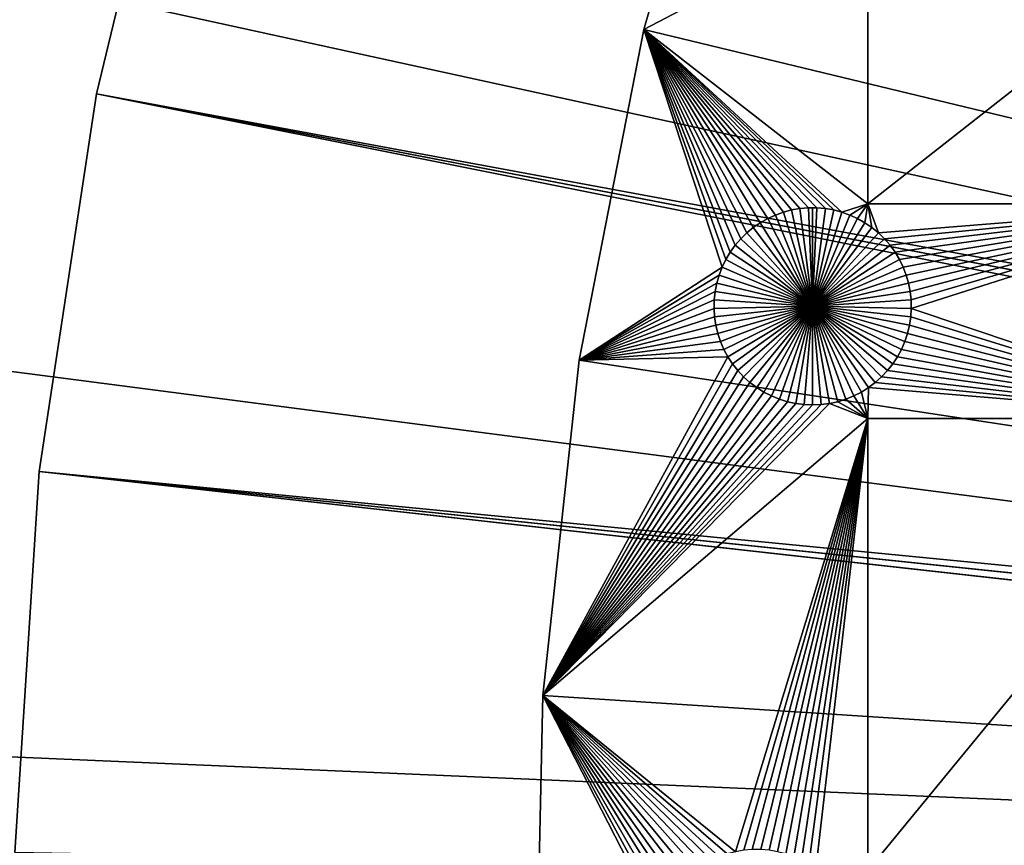
# Model space of a CAD drawing. Extents: x -200 to 200, y -200 to 200.
# Drawn here: x -150 to -117, y 3 to 31 of the extents above; entities that cross this region are included whole.
import ezdxf

# ---------------------------------------------------------------- set-up
doc = ezdxf.new("R2010")
doc.units = 0
doc.header["$MEASUREMENT"] = 0
for name, color, linetype in [('L1', 7, 'Continuous'), ('L2', 7, 'Continuous'), ('L4', 7, 'Continuous')]:
    doc.layers.add(name, color=color, linetype=linetype)

msp = doc.modelspace()

# ---------------------------------------------------------------- linework, layer by layer
at = {"layer": 'L1', "color": 7}
for points in [[(-116.6016, 62.93102, 4.3), (-121.5798, 52.67442, 4.3), (0, 0, 4.3)], [(0, 0, 4.3), (-121.5798, 52.67442, 4.3), (-125.6579, 42.02785, 4.3)], [(-128.8057, 31.07011, 2), (-128.8057, 31.07011, 4.3), (-125.6579, 42.02785, 4.3)], [(-128.8057, 31.07011, 2), (-125.6579, 42.02785, 4.3), (-125.6579, 42.02785, 2)], [(-128.8057, 31.07011, 2), (-125.6579, 42.02785, 2), (-121.2308, 35.03298, 2)], [(0, 0, 4.3), (-125.6579, 42.02785, 4.3), (-128.8057, 31.07011, 4.3)], [(-121.2308, 35.03298, 2), (-121.2308, 25.16888, 2), (-128.8057, 31.07011, 2)], [(-108.68, 35.03298, 2), (-108.68, 25.16888, 2), (-121.2308, 25.16888, 2)], [(-121.2308, 35.03298, 2), (-108.68, 35.03298, 2), (-121.2308, 25.16888, 2)], [(-130.9998, 19.88234, 2), (-130.9998, 19.88234, 4.3), (-128.8057, 31.07011, 4.3)], [(-130.9998, 19.88234, 2), (-128.8057, 31.07011, 4.3), (-128.8057, 31.07011, 2)], [(-128.8057, 31.07011, 2), (-126.1616, 23.03205, 2), (-130.9998, 19.88234, 2)], [(-128.8057, 31.07011, 4.3), (-130.9998, 19.88234, 4.3), (0, 0, 4.3)], [(-124.6217, 24.67477, 2), (-124.8713, 24.53305, 2), (-128.8057, 31.07011, 2)], [(-125.8893, 23.53672, 2), (-128.8057, 31.07011, 2), (-125.7216, 23.76964, 2)], [(-125.7216, 23.76964, 2), (-128.8057, 31.07011, 2), (-125.5345, 23.98728, 2)], [(-123.8132, 24.96466, 2), (-124.0907, 24.89137, 2), (-128.8057, 31.07011, 2)], [(-128.8057, 31.07011, 2), (-124.0907, 24.89137, 2), (-124.3608, 24.7945, 2)], [(-128.8057, 31.07011, 2), (-124.3608, 24.7945, 2), (-124.6217, 24.67477, 2)], [(-124.8713, 24.53305, 2), (-125.1077, 24.3704, 2), (-128.8057, 31.07011, 2)], [(-128.8057, 31.07011, 2), (-125.1077, 24.3704, 2), (-125.3293, 24.18803, 2)], [(-128.8057, 31.07011, 2), (-125.3293, 24.18803, 2), (-125.5345, 23.98728, 2)], [(-125.8893, 23.53672, 2), (-126.0363, 23.29025, 2), (-128.8057, 31.07011, 2)], [(-128.8057, 31.07011, 2), (-126.0363, 23.29025, 2), (-126.1616, 23.03205, 2)], [(-122.3888, 24.96466, 2), (-122.6715, 25.01382, 2), (-128.8057, 31.07011, 2)], [(-128.8057, 31.07011, 2), (-122.6715, 25.01382, 2), (-122.9575, 25.0385, 2)], [(-122.9575, 25.0385, 2), (-123.2445, 25.0385, 2), (-128.8057, 31.07011, 2)], [(-128.8057, 31.07011, 2), (-123.2445, 25.0385, 2), (-123.5304, 25.01382, 2)], [(-128.8057, 31.07011, 2), (-123.5304, 25.01382, 2), (-123.8132, 24.96466, 2)], [(-128.8057, 31.07011, 2), (-121.2308, 25.16888, 2), (-122.1113, 24.89137, 2)], [(-128.8057, 31.07011, 2), (-122.1113, 24.89137, 2), (-122.3888, 24.96466, 2)], [(-123.5304, 25.01382, 2), (-123.5304, 25.01382, -3), (-123.8132, 24.96466, -3)], [(-123.5304, 25.01382, 2), (-123.8132, 24.96466, -3), (-123.8132, 24.96466, 2)], [(-123.101, 21.70602, -3), (-123.8132, 24.96466, -3), (-123.5304, 25.01382, -3)], [(-123.2445, 25.0385, 2), (-123.2445, 25.0385, -3), (-123.5304, 25.01382, -3)], [(-123.2445, 25.0385, 2), (-123.5304, 25.01382, -3), (-123.5304, 25.01382, 2)], [(-123.101, 21.70602, -3), (-123.5304, 25.01382, -3), (-123.2445, 25.0385, -3)], [(-123.101, 25.04159, -3), (-123.2445, 25.0385, -3), (-123.2445, 25.0385, 2)], [(-122.9575, 25.0385, 2), (-123.101, 25.04159, -3), (-123.2445, 25.0385, 2)], [(-123.101, 25.04159, -3), (-123.101, 21.70602, -3), (-123.2445, 25.0385, -3)], [(-122.9575, 25.0385, 2), (-122.9575, 25.0385, -3), (-123.101, 25.04159, -3)], [(-123.101, 25.04159, -3), (-122.9575, 25.0385, -3), (-123.101, 21.70602, -3)], [(-122.9575, 25.0385, -3), (-122.6715, 25.01382, -3), (-123.101, 21.70602, -3)], [(-123.101, 21.70602, -3), (-122.6715, 25.01382, -3), (-122.3888, 24.96466, -3)], [(-122.6715, 25.01382, 2), (-122.6715, 25.01382, -3), (-122.9575, 25.0385, -3)], [(-122.6715, 25.01382, 2), (-122.9575, 25.0385, -3), (-122.9575, 25.0385, 2)], [(-122.3888, 24.96466, 2), (-122.3888, 24.96466, -3), (-122.6715, 25.01382, -3)], [(-122.3888, 24.96466, 2), (-122.6715, 25.01382, -3), (-122.6715, 25.01382, 2)], [(-121.2308, 25.16888, 2), (-121.8411, 24.7945, 2), (-122.1113, 24.89137, 2)], [(-121.2308, 25.16888, 2), (-121.5803, 24.67477, 2), (-121.8411, 24.7945, 2)], [(-121.3307, 24.53305, 2), (-121.5803, 24.67477, 2), (-121.2308, 25.16888, 2)], [(-121.0942, 24.3704, 2), (-121.3307, 24.53305, 2), (-121.2308, 25.16888, 2)], [(-121.2308, 25.16888, 2), (-108.68, 25.16888, 2), (-120.8726, 24.18803, 2)], [(-121.2308, 25.16888, 2), (-120.8726, 24.18803, 2), (-121.0942, 24.3704, 2)], [(-108.68, 25.16888, 2), (-120.6675, 23.98728, 2), (-120.8726, 24.18803, 2)], [(-108.68, 25.16888, 2), (-120.4804, 23.76964, 2), (-120.6675, 23.98728, 2)], [(-120.3127, 23.53672, 2), (-120.4804, 23.76964, 2), (-108.68, 25.16888, 2)], [(-108.68, 25.16888, 2), (-120.1656, 23.29025, 2), (-120.3127, 23.53672, 2)], [(-108.68, 25.16888, 2), (-120.0403, 23.03205, 2), (-120.1656, 23.29025, 2)], [(-119.9377, 22.76403, 2), (-120.0403, 23.03205, 2), (-108.68, 25.16888, 2)], [(-108.68, 25.16888, 2), (-119.8584, 22.48818, 2), (-119.9377, 22.76403, 2)], [(-108.68, 25.16888, 2), (-119.8032, 22.20654, 2), (-119.8584, 22.48818, 2)], [(-119.7724, 21.9212, 2), (-119.8032, 22.20654, 2), (-108.68, 25.16888, 2)], [(-108.68, 25.16888, 2), (-119.7662, 21.63425, 2), (-119.7724, 21.9212, 2)], [(-108.68, 25.16888, 2), (-108.68, 17.90996, 2), (-119.7662, 21.63425, 2)], [(-124.6217, 24.67477, 2), (-124.6217, 24.67477, -3), (-124.8713, 24.53305, -3)], [(-124.6217, 24.67477, 2), (-124.8713, 24.53305, -3), (-124.8713, 24.53305, 2)], [(-124.8713, 24.53305, -3), (-124.6217, 24.67477, -3), (-123.101, 21.70602, -3)], [(-124.3608, 24.7945, 2), (-124.3608, 24.7945, -3), (-124.6217, 24.67477, -3)], [(-124.3608, 24.7945, 2), (-124.6217, 24.67477, -3), (-124.6217, 24.67477, 2)], [(-123.101, 21.70602, -3), (-124.6217, 24.67477, -3), (-124.3608, 24.7945, -3)], [(-124.0907, 24.89137, 2), (-124.0907, 24.89137, -3), (-124.3608, 24.7945, -3)], [(-124.0907, 24.89137, 2), (-124.3608, 24.7945, -3), (-124.3608, 24.7945, 2)], [(-123.101, 21.70602, -3), (-124.3608, 24.7945, -3), (-124.0907, 24.89137, -3)], [(-123.8132, 24.96466, 2), (-123.8132, 24.96466, -3), (-124.0907, 24.89137, -3)], [(-123.8132, 24.96466, 2), (-124.0907, 24.89137, -3), (-124.0907, 24.89137, 2)], [(-124.0907, 24.89137, -3), (-123.8132, 24.96466, -3), (-123.101, 21.70602, -3)], [(-123.101, 21.70602, -3), (-122.3888, 24.96466, -3), (-122.1113, 24.89137, -3)], [(-122.1113, 24.89137, -3), (-121.8411, 24.7945, -3), (-123.101, 21.70602, -3)], [(-123.101, 21.70602, -3), (-121.8411, 24.7945, -3), (-121.5803, 24.67477, -3)], [(-123.101, 21.70602, -3), (-121.5803, 24.67477, -3), (-121.3307, 24.53305, -3)], [(-122.1113, 24.89137, 2), (-122.1113, 24.89137, -3), (-122.3888, 24.96466, -3)], [(-122.1113, 24.89137, 2), (-122.3888, 24.96466, -3), (-122.3888, 24.96466, 2)], [(-121.8411, 24.7945, 2), (-121.8411, 24.7945, -3), (-122.1113, 24.89137, -3)], [(-121.8411, 24.7945, 2), (-122.1113, 24.89137, -3), (-122.1113, 24.89137, 2)], [(-121.5803, 24.67477, 2), (-121.5803, 24.67477, -3), (-121.8411, 24.7945, -3)], [(-121.5803, 24.67477, 2), (-121.8411, 24.7945, -3), (-121.8411, 24.7945, 2)], [(-121.3307, 24.53305, 2), (-121.3307, 24.53305, -3), (-121.5803, 24.67477, -3)], [(-121.3307, 24.53305, 2), (-121.5803, 24.67477, -3), (-121.5803, 24.67477, 2)], [(-125.1077, 24.3704, 2), (-125.1077, 24.3704, -3), (-125.3293, 24.18803, -3)], [(-125.1077, 24.3704, 2), (-125.3293, 24.18803, -3), (-125.3293, 24.18803, 2)], [(-123.101, 21.70602, -3), (-125.3293, 24.18803, -3), (-125.1077, 24.3704, -3)], [(-124.8713, 24.53305, 2), (-124.8713, 24.53305, -3), (-125.1077, 24.3704, -3)], [(-124.8713, 24.53305, 2), (-125.1077, 24.3704, -3), (-125.1077, 24.3704, 2)], [(-123.101, 21.70602, -3), (-125.1077, 24.3704, -3), (-124.8713, 24.53305, -3)], [(-121.3307, 24.53305, -3), (-121.0942, 24.3704, -3), (-123.101, 21.70602, -3)], [(-123.101, 21.70602, -3), (-121.0942, 24.3704, -3), (-120.8726, 24.18803, -3)], [(-121.0942, 24.3704, 2), (-121.0942, 24.3704, -3), (-121.3307, 24.53305, -3)], [(-121.0942, 24.3704, 2), (-121.3307, 24.53305, -3), (-121.3307, 24.53305, 2)], [(-120.8726, 24.18803, 2), (-120.8726, 24.18803, -3), (-121.0942, 24.3704, -3)], [(-120.8726, 24.18803, 2), (-121.0942, 24.3704, -3), (-121.0942, 24.3704, 2)], [(-125.5345, 23.98728, 2), (-125.5345, 23.98728, -3), (-125.7216, 23.76964, -3)], [(-125.5345, 23.98728, 2), (-125.7216, 23.76964, -3), (-125.7216, 23.76964, 2)], [(-123.101, 21.70602, -3), (-125.7216, 23.76964, -3), (-125.5345, 23.98728, -3)], [(-125.3293, 24.18803, 2), (-125.3293, 24.18803, -3), (-125.5345, 23.98728, -3)], [(-125.3293, 24.18803, 2), (-125.5345, 23.98728, -3), (-125.5345, 23.98728, 2)], [(-125.5345, 23.98728, -3), (-125.3293, 24.18803, -3), (-123.101, 21.70602, -3)], [(-123.101, 21.70602, -3), (-120.8726, 24.18803, -3), (-120.6675, 23.98728, -3)], [(-120.6675, 23.98728, -3), (-120.4804, 23.76964, -3), (-123.101, 21.70602, -3)], [(-120.6675, 23.98728, 2), (-120.6675, 23.98728, -3), (-120.8726, 24.18803, -3)], [(-120.6675, 23.98728, 2), (-120.8726, 24.18803, -3), (-120.8726, 24.18803, 2)], [(-120.4804, 23.76964, 2), (-120.4804, 23.76964, -3), (-120.6675, 23.98728, -3)], [(-120.4804, 23.76964, 2), (-120.6675, 23.98728, -3), (-120.6675, 23.98728, 2)], [(-125.7216, 23.76964, 2), (-125.7216, 23.76964, -3), (-125.8893, 23.53672, -3)], [(-125.7216, 23.76964, 2), (-125.8893, 23.53672, -3), (-125.8893, 23.53672, 2)], [(-123.101, 21.70602, -3), (-125.8893, 23.53672, -3), (-125.7216, 23.76964, -3)], [(-123.101, 21.70602, -3), (-120.4804, 23.76964, -3), (-120.3127, 23.53672, -3)], [(-120.3127, 23.53672, 2), (-120.3127, 23.53672, -3), (-120.4804, 23.76964, -3)], [(-120.3127, 23.53672, 2), (-120.4804, 23.76964, -3), (-120.4804, 23.76964, 2)], [(-125.8893, 23.53672, 2), (-125.8893, 23.53672, -3), (-126.0363, 23.29025, -3)], [(-125.8893, 23.53672, 2), (-126.0363, 23.29025, -3), (-126.0363, 23.29025, 2)], [(-126.0363, 23.29025, -3), (-125.8893, 23.53672, -3), (-123.101, 21.70602, -3)], [(-123.101, 21.70602, -3), (-120.3127, 23.53672, -3), (-120.1656, 23.29025, -3)], [(-120.1656, 23.29025, 2), (-120.1656, 23.29025, -3), (-120.3127, 23.53672, -3)], [(-120.1656, 23.29025, 2), (-120.3127, 23.53672, -3), (-120.3127, 23.53672, 2)], [(-130.9998, 19.88234, 2), (-126.1616, 23.03205, 2), (-126.2643, 22.76403, 2)], [(-126.1616, 23.03205, 2), (-126.1616, 23.03205, -3), (-126.2643, 22.76403, -3)], [(-126.1616, 23.03205, 2), (-126.2643, 22.76403, -3), (-126.2643, 22.76403, 2)], [(-123.101, 21.70602, -3), (-126.2643, 22.76403, -3), (-126.1616, 23.03205, -3)], [(-126.0363, 23.29025, 2), (-126.0363, 23.29025, -3), (-126.1616, 23.03205, -3)], [(-126.0363, 23.29025, 2), (-126.1616, 23.03205, -3), (-126.1616, 23.03205, 2)], [(-123.101, 21.70602, -3), (-126.1616, 23.03205, -3), (-126.0363, 23.29025, -3)], [(-120.1656, 23.29025, -3), (-120.0403, 23.03205, -3), (-123.101, 21.70602, -3)], [(-123.101, 21.70602, -3), (-120.0403, 23.03205, -3), (-119.9377, 22.76403, -3)], [(-120.0403, 23.03205, 2), (-120.0403, 23.03205, -3), (-120.1656, 23.29025, -3)], [(-120.0403, 23.03205, 2), (-120.1656, 23.29025, -3), (-120.1656, 23.29025, 2)], [(-119.9377, 22.76403, 2), (-119.9377, 22.76403, -3), (-120.0403, 23.03205, -3)], [(-119.9377, 22.76403, 2), (-120.0403, 23.03205, -3), (-120.0403, 23.03205, 2)], [(-130.9998, 19.88234, 2), (-126.2643, 22.76403, 2), (-126.3435, 22.48818, 2)], [(-126.2643, 22.76403, 2), (-126.2643, 22.76403, -3), (-126.3435, 22.48818, -3)], [(-126.2643, 22.76403, 2), (-126.3435, 22.48818, -3), (-126.3435, 22.48818, 2)], [(-126.3435, 22.48818, -3), (-126.2643, 22.76403, -3), (-123.101, 21.70602, -3)], [(-123.101, 21.70602, -3), (-119.9377, 22.76403, -3), (-119.8584, 22.48818, -3)], [(-119.8584, 22.48818, 2), (-119.8584, 22.48818, -3), (-119.9377, 22.76403, -3)], [(-119.8584, 22.48818, 2), (-119.9377, 22.76403, -3), (-119.9377, 22.76403, 2)], [(-126.3435, 22.48818, 2), (-126.3988, 22.20654, 2), (-130.9998, 19.88234, 2)], [(-126.3435, 22.48818, 2), (-126.3435, 22.48818, -3), (-126.3988, 22.20654, -3)], [(-126.3435, 22.48818, 2), (-126.3988, 22.20654, -3), (-126.3988, 22.20654, 2)], [(-123.101, 21.70602, -3), (-126.3988, 22.20654, -3), (-126.3435, 22.48818, -3)], [(-119.8584, 22.48818, -3), (-119.8032, 22.20654, -3), (-123.101, 21.70602, -3)], [(-119.8032, 22.20654, 2), (-119.8032, 22.20654, -3), (-119.8584, 22.48818, -3)], [(-119.8032, 22.20654, 2), (-119.8584, 22.48818, -3), (-119.8584, 22.48818, 2)], [(-126.3988, 22.20654, 2), (-126.4296, 21.9212, 2), (-130.9998, 19.88234, 2)], [(-126.3988, 22.20654, 2), (-126.3988, 22.20654, -3), (-126.4296, 21.9212, -3)], [(-126.3988, 22.20654, 2), (-126.4296, 21.9212, -3), (-126.4296, 21.9212, 2)], [(-123.101, 21.70602, -3), (-126.4296, 21.9212, -3), (-126.3988, 22.20654, -3)], [(-123.101, 21.70602, -3), (-119.8032, 22.20654, -3), (-119.7724, 21.9212, -3)], [(-119.7724, 21.9212, 2), (-119.7724, 21.9212, -3), (-119.8032, 22.20654, -3)], [(-119.7724, 21.9212, 2), (-119.8032, 22.20654, -3), (-119.8032, 22.20654, 2)], [(-130.9998, 19.88234, 2), (-126.4296, 21.9212, 2), (-126.4358, 21.63425, 2)], [(-126.4296, 21.9212, 2), (-126.4296, 21.9212, -3), (-126.4358, 21.63425, -3)], [(-126.4296, 21.9212, 2), (-126.4358, 21.63425, -3), (-126.4358, 21.63425, 2)], [(-126.4358, 21.63425, -3), (-126.4296, 21.9212, -3), (-123.101, 21.70602, -3)], [(-123.101, 21.70602, -3), (-126.4172, 21.34784, -3), (-126.4358, 21.63425, -3)], [(-123.101, 21.70602, -3), (-126.3742, 21.06409, -3), (-126.4172, 21.34784, -3)], [(-126.3069, 20.78508, -3), (-126.3742, 21.06409, -3), (-123.101, 21.70602, -3)], [(-123.101, 21.70602, -3), (-126.2158, 20.5129, -3), (-126.3069, 20.78508, -3)], [(-123.101, 21.70602, -3), (-126.1017, 20.24954, -3), (-126.2158, 20.5129, -3)], [(-125.9654, 19.99697, -3), (-126.1017, 20.24954, -3), (-123.101, 21.70602, -3)], [(-123.101, 21.70602, -3), (-125.8079, 19.75706, -3), (-125.9654, 19.99697, -3)], [(-123.101, 21.70602, -3), (-125.6303, 19.53157, -3), (-125.8079, 19.75706, -3)], [(-125.4341, 19.32218, -3), (-125.6303, 19.53157, -3), (-123.101, 21.70602, -3)], [(-123.101, 21.70602, -3), (-125.2205, 19.13045, -3), (-125.4341, 19.32218, -3)], [(-123.101, 21.70602, -3), (-124.9912, 18.95778, -3), (-125.2205, 19.13045, -3)], [(-124.748, 18.80545, -3), (-124.9912, 18.95778, -3), (-123.101, 21.70602, -3)], [(-123.101, 21.70602, -3), (-124.4925, 18.6746, -3), (-124.748, 18.80545, -3)], [(-123.101, 21.70602, -3), (-124.2268, 18.5662, -3), (-124.4925, 18.6746, -3)], [(-123.9527, 18.48104, -3), (-124.2268, 18.5662, -3), (-123.101, 21.70602, -3)], [(-123.101, 21.70602, -3), (-123.6723, 18.41976, -3), (-123.9527, 18.48104, -3)], [(-123.101, 21.70602, -3), (-123.3877, 18.38281, -3), (-123.6723, 18.41976, -3)], [(-123.101, 18.37046, -3), (-123.3877, 18.38281, -3), (-123.101, 21.70602, -3)], [(-123.101, 21.70602, -3), (-119.7724, 21.9212, -3), (-119.7662, 21.63425, -3)], [(-122.2492, 18.48104, -3), (-122.5296, 18.41976, -3), (-123.101, 21.70602, -3)], [(-123.101, 21.70602, -3), (-122.5296, 18.41976, -3), (-122.8142, 18.38281, -3)], [(-123.101, 21.70602, -3), (-122.8142, 18.38281, -3), (-123.101, 18.37046, -3)], [(-121.4539, 18.80545, -3), (-121.7094, 18.6746, -3), (-123.101, 21.70602, -3)], [(-123.101, 21.70602, -3), (-121.7094, 18.6746, -3), (-121.9751, 18.5662, -3)], [(-123.101, 21.70602, -3), (-121.9751, 18.5662, -3), (-122.2492, 18.48104, -3)], [(-120.7679, 19.32218, -3), (-120.9814, 19.13045, -3), (-123.101, 21.70602, -3)], [(-123.101, 21.70602, -3), (-120.9814, 19.13045, -3), (-121.2107, 18.95778, -3)], [(-123.101, 21.70602, -3), (-121.2107, 18.95778, -3), (-121.4539, 18.80545, -3)], [(-120.2365, 19.99697, -3), (-120.394, 19.75706, -3), (-123.101, 21.70602, -3)], [(-123.101, 21.70602, -3), (-120.394, 19.75706, -3), (-120.5716, 19.53157, -3)], [(-123.101, 21.70602, -3), (-120.5716, 19.53157, -3), (-120.7679, 19.32218, -3)], [(-119.8951, 20.78508, -3), (-119.9861, 20.5129, -3), (-123.101, 21.70602, -3)], [(-123.101, 21.70602, -3), (-119.9861, 20.5129, -3), (-120.1002, 20.24954, -3)], [(-123.101, 21.70602, -3), (-120.1002, 20.24954, -3), (-120.2365, 19.99697, -3)], [(-119.7662, 21.63425, -3), (-119.7847, 21.34784, -3), (-123.101, 21.70602, -3)], [(-123.101, 21.70602, -3), (-119.7847, 21.34784, -3), (-119.8278, 21.06409, -3)], [(-123.101, 21.70602, -3), (-119.8278, 21.06409, -3), (-119.8951, 20.78508, -3)], [(-119.7662, 21.63425, 2), (-119.7662, 21.63425, -3), (-119.7724, 21.9212, -3)], [(-119.7662, 21.63425, 2), (-119.7724, 21.9212, -3), (-119.7724, 21.9212, 2)], [(-130.9998, 19.88234, 2), (-126.4358, 21.63425, 2), (-126.4172, 21.34784, 2)], [(-126.4172, 21.34784, 2), (-126.3742, 21.06409, 2), (-130.9998, 19.88234, 2)], [(-126.4358, 21.63425, 2), (-126.4358, 21.63425, -3), (-126.4172, 21.34784, -3)], [(-126.4358, 21.63425, 2), (-126.4172, 21.34784, -3), (-126.4172, 21.34784, 2)], [(-126.4172, 21.34784, 2), (-126.4172, 21.34784, -3), (-126.3742, 21.06409, -3)], [(-126.4172, 21.34784, 2), (-126.3742, 21.06409, -3), (-126.3742, 21.06409, 2)], [(-108.68, 17.90996, 2), (-119.8278, 21.06409, 2), (-119.7847, 21.34784, 2)], [(-119.8278, 21.06409, 2), (-119.8278, 21.06409, -3), (-119.7847, 21.34784, -3)], [(-119.8278, 21.06409, 2), (-119.7847, 21.34784, -3), (-119.7847, 21.34784, 2)], [(-108.68, 17.90996, 2), (-119.7847, 21.34784, 2), (-119.7662, 21.63425, 2)], [(-119.7847, 21.34784, 2), (-119.7847, 21.34784, -3), (-119.7662, 21.63425, -3)], [(-119.7847, 21.34784, 2), (-119.7662, 21.63425, -3), (-119.7662, 21.63425, 2)], [(-130.9998, 19.88234, 2), (-126.3742, 21.06409, 2), (-126.3069, 20.78508, 2)], [(-126.3742, 21.06409, 2), (-126.3742, 21.06409, -3), (-126.3069, 20.78508, -3)], [(-126.3742, 21.06409, 2), (-126.3069, 20.78508, -3), (-126.3069, 20.78508, 2)], [(-119.8951, 20.78508, 2), (-119.8278, 21.06409, 2), (-108.68, 17.90996, 2)], [(-119.8951, 20.78508, 2), (-119.8951, 20.78508, -3), (-119.8278, 21.06409, -3)], [(-119.8951, 20.78508, 2), (-119.8278, 21.06409, -3), (-119.8278, 21.06409, 2)], [(-130.9998, 19.88234, 2), (-126.3069, 20.78508, 2), (-126.2158, 20.5129, 2)], [(-126.3069, 20.78508, 2), (-126.3069, 20.78508, -3), (-126.2158, 20.5129, -3)], [(-126.3069, 20.78508, 2), (-126.2158, 20.5129, -3), (-126.2158, 20.5129, 2)], [(-108.68, 17.90996, 2), (-119.9861, 20.5129, 2), (-119.8951, 20.78508, 2)], [(-119.9861, 20.5129, 2), (-119.9861, 20.5129, -3), (-119.8951, 20.78508, -3)], [(-119.9861, 20.5129, 2), (-119.8951, 20.78508, -3), (-119.8951, 20.78508, 2)], [(-126.2158, 20.5129, 2), (-126.1017, 20.24954, 2), (-130.9998, 19.88234, 2)], [(-126.2158, 20.5129, 2), (-126.2158, 20.5129, -3), (-126.1017, 20.24954, -3)], [(-126.2158, 20.5129, 2), (-126.1017, 20.24954, -3), (-126.1017, 20.24954, 2)], [(-108.68, 17.90996, 2), (-120.1002, 20.24954, 2), (-119.9861, 20.5129, 2)], [(-120.1002, 20.24954, 2), (-120.1002, 20.24954, -3), (-119.9861, 20.5129, -3)], [(-120.1002, 20.24954, 2), (-119.9861, 20.5129, -3), (-119.9861, 20.5129, 2)], [(-130.9998, 19.88234, 2), (-125.9654, 19.99697, 2), (-132.224, 8.547369, 2)], [(-132.224, 8.547369, 2), (-125.9654, 19.99697, 2), (-125.8079, 19.75706, 2)], [(-130.9998, 19.88234, 2), (-126.1017, 20.24954, 2), (-125.9654, 19.99697, 2)], [(-126.1017, 20.24954, 2), (-126.1017, 20.24954, -3), (-125.9654, 19.99697, -3)], [(-126.1017, 20.24954, 2), (-125.9654, 19.99697, -3), (-125.9654, 19.99697, 2)], [(-125.9654, 19.99697, 2), (-125.9654, 19.99697, -3), (-125.8079, 19.75706, -3)], [(-125.9654, 19.99697, 2), (-125.8079, 19.75706, -3), (-125.8079, 19.75706, 2)], [(-120.394, 19.75706, 2), (-120.2365, 19.99697, 2), (-108.68, 17.90996, 2)], [(-120.394, 19.75706, 2), (-120.394, 19.75706, -3), (-120.2365, 19.99697, -3)], [(-120.394, 19.75706, 2), (-120.2365, 19.99697, -3), (-120.2365, 19.99697, 2)], [(-120.2365, 19.99697, 2), (-120.1002, 20.24954, 2), (-108.68, 17.90996, 2)], [(-120.2365, 19.99697, 2), (-120.2365, 19.99697, -3), (-120.1002, 20.24954, -3)], [(-120.2365, 19.99697, 2), (-120.1002, 20.24954, -3), (-120.1002, 20.24954, 2)], [(-132.224, 8.547369, 2), (-132.224, 8.547369, 4.3), (-130.9998, 19.88234, 4.3)], [(-132.224, 8.547369, 2), (-130.9998, 19.88234, 4.3), (-130.9998, 19.88234, 2)], [(0, 0, 4.3), (-130.9998, 19.88234, 4.3), (-132.224, 8.547369, 4.3)], [(-132.224, 8.547369, 2), (-125.8079, 19.75706, 2), (-125.6303, 19.53157, 2)], [(-125.8079, 19.75706, 2), (-125.8079, 19.75706, -3), (-125.6303, 19.53157, -3)], [(-125.8079, 19.75706, 2), (-125.6303, 19.53157, -3), (-125.6303, 19.53157, 2)], [(-108.68, 17.90996, 2), (-120.5716, 19.53157, 2), (-120.394, 19.75706, 2)], [(-120.5716, 19.53157, 2), (-120.5716, 19.53157, -3), (-120.394, 19.75706, -3)], [(-120.5716, 19.53157, 2), (-120.394, 19.75706, -3), (-120.394, 19.75706, 2)], [(-125.6303, 19.53157, 2), (-125.4341, 19.32218, 2), (-132.224, 8.547369, 2)], [(-125.4341, 19.32218, 2), (-125.2205, 19.13045, 2), (-132.224, 8.547369, 2)], [(-125.6303, 19.53157, 2), (-125.6303, 19.53157, -3), (-125.4341, 19.32218, -3)], [(-125.6303, 19.53157, 2), (-125.4341, 19.32218, -3), (-125.4341, 19.32218, 2)], [(-125.4341, 19.32218, 2), (-125.4341, 19.32218, -3), (-125.2205, 19.13045, -3)], [(-125.4341, 19.32218, 2), (-125.2205, 19.13045, -3), (-125.2205, 19.13045, 2)], [(-120.9814, 19.13045, 2), (-120.7679, 19.32218, 2), (-108.68, 17.90996, 2)], [(-120.9814, 19.13045, 2), (-120.9814, 19.13045, -3), (-120.7679, 19.32218, -3)], [(-120.9814, 19.13045, 2), (-120.7679, 19.32218, -3), (-120.7679, 19.32218, 2)], [(-108.68, 17.90996, 2), (-120.7679, 19.32218, 2), (-120.5716, 19.53157, 2)], [(-120.7679, 19.32218, 2), (-120.7679, 19.32218, -3), (-120.5716, 19.53157, -3)], [(-120.7679, 19.32218, 2), (-120.5716, 19.53157, -3), (-120.5716, 19.53157, 2)], [(-132.224, 8.547369, 2), (-125.2205, 19.13045, 2), (-124.9912, 18.95778, 2)], [(-125.2205, 19.13045, 2), (-125.2205, 19.13045, -3), (-124.9912, 18.95778, -3)], [(-125.2205, 19.13045, 2), (-124.9912, 18.95778, -3), (-124.9912, 18.95778, 2)], [(-121.2107, 18.95778, 2), (-120.9814, 19.13045, 2), (-108.68, 17.90996, 2)], [(-121.2107, 18.95778, 2), (-121.2107, 18.95778, -3), (-120.9814, 19.13045, -3)], [(-121.2107, 18.95778, 2), (-120.9814, 19.13045, -3), (-120.9814, 19.13045, 2)], [(-132.224, 8.547369, 2), (-124.9912, 18.95778, 2), (-124.748, 18.80545, 2)], [(-124.748, 18.80545, 2), (-124.4925, 18.6746, 2), (-132.224, 8.547369, 2)], [(-132.224, 8.547369, 2), (-124.4925, 18.6746, 2), (-124.2268, 18.5662, 2)], [(-124.9912, 18.95778, 2), (-124.9912, 18.95778, -3), (-124.748, 18.80545, -3)], [(-124.9912, 18.95778, 2), (-124.748, 18.80545, -3), (-124.748, 18.80545, 2)], [(-124.748, 18.80545, 2), (-124.748, 18.80545, -3), (-124.4925, 18.6746, -3)], [(-124.748, 18.80545, 2), (-124.4925, 18.6746, -3), (-124.4925, 18.6746, 2)], [(-124.4925, 18.6746, 2), (-124.4925, 18.6746, -3), (-124.2268, 18.5662, -3)], [(-124.4925, 18.6746, 2), (-124.2268, 18.5662, -3), (-124.2268, 18.5662, 2)], [(-121.7094, 18.6746, 2), (-121.2308, 17.90996, 2), (-121.9751, 18.5662, 2)], [(-121.9751, 18.5662, 2), (-121.9751, 18.5662, -3), (-121.7094, 18.6746, -3)], [(-121.9751, 18.5662, 2), (-121.7094, 18.6746, -3), (-121.7094, 18.6746, 2)], [(-121.7094, 18.6746, 2), (-121.4539, 18.80545, 2), (-121.2308, 17.90996, 2)], [(-121.7094, 18.6746, 2), (-121.7094, 18.6746, -3), (-121.4539, 18.80545, -3)], [(-121.7094, 18.6746, 2), (-121.4539, 18.80545, -3), (-121.4539, 18.80545, 2)], [(-121.4539, 18.80545, 2), (-121.2107, 18.95778, 2), (-121.2308, 17.90996, 2)], [(-121.4539, 18.80545, 2), (-121.4539, 18.80545, -3), (-121.2107, 18.95778, -3)], [(-121.4539, 18.80545, 2), (-121.2107, 18.95778, -3), (-121.2107, 18.95778, 2)], [(-121.2308, 17.90996, 2), (-121.2107, 18.95778, 2), (-108.68, 17.90996, 2)], [(-132.224, 8.547369, 2), (-124.2268, 18.5662, 2), (-123.9527, 18.48104, 2)], [(-123.9527, 18.48104, 2), (-123.6723, 18.41976, 2), (-132.224, 8.547369, 2)], [(-132.224, 8.547369, 2), (-123.6723, 18.41976, 2), (-123.3877, 18.38281, 2)], [(-132.224, 8.547369, 2), (-122.8142, 18.38281, 2), (-122.5296, 18.41976, 2)], [(-132.224, 8.547369, 2), (-122.5296, 18.41976, 2), (-121.2308, 17.90996, 2)], [(-132.224, 8.547369, 2), (-123.3877, 18.38281, 2), (-123.101, 18.37046, 2)], [(-123.101, 18.37046, 2), (-122.8142, 18.38281, 2), (-132.224, 8.547369, 2)], [(-124.2268, 18.5662, 2), (-124.2268, 18.5662, -3), (-123.9527, 18.48104, -3)], [(-124.2268, 18.5662, 2), (-123.9527, 18.48104, -3), (-123.9527, 18.48104, 2)], [(-123.9527, 18.48104, 2), (-123.9527, 18.48104, -3), (-123.6723, 18.41976, -3)], [(-123.9527, 18.48104, 2), (-123.6723, 18.41976, -3), (-123.6723, 18.41976, 2)], [(-123.6723, 18.41976, 2), (-123.6723, 18.41976, -3), (-123.3877, 18.38281, -3)], [(-123.6723, 18.41976, 2), (-123.3877, 18.38281, -3), (-123.3877, 18.38281, 2)], [(-123.3877, 18.38281, 2), (-123.3877, 18.38281, -3), (-123.101, 18.37046, -3)], [(-123.3877, 18.38281, 2), (-123.101, 18.37046, -3), (-123.101, 18.37046, 2)], [(-123.101, 18.37046, 2), (-123.101, 18.37046, -3), (-122.8142, 18.38281, -3)], [(-123.101, 18.37046, 2), (-122.8142, 18.38281, -3), (-122.8142, 18.38281, 2)], [(-122.8142, 18.38281, 2), (-122.8142, 18.38281, -3), (-122.5296, 18.41976, -3)], [(-122.8142, 18.38281, 2), (-122.5296, 18.41976, -3), (-122.5296, 18.41976, 2)], [(-121.2308, 17.90996, 2), (-122.5296, 18.41976, 2), (-122.2492, 18.48104, 2)], [(-122.5296, 18.41976, 2), (-122.5296, 18.41976, -3), (-122.2492, 18.48104, -3)], [(-122.5296, 18.41976, 2), (-122.2492, 18.48104, -3), (-122.2492, 18.48104, 2)], [(-121.2308, 17.90996, 2), (-122.2492, 18.48104, 2), (-121.9751, 18.5662, 2)], [(-122.2492, 18.48104, 2), (-122.2492, 18.48104, -3), (-121.9751, 18.5662, -3)], [(-122.2492, 18.48104, 2), (-121.9751, 18.5662, -3), (-121.9751, 18.5662, 2)], [(-121.2308, 17.90996, 2), (-125.7122, 3.25864, 2), (-132.224, 8.547369, 2)], [(-121.2308, 17.90996, 2), (-125.4295, 3.307802, 2), (-125.7122, 3.25864, 2)], [(-125.1435, 3.332475, 2), (-125.4295, 3.307802, 2), (-121.2308, 17.90996, 2)], [(-121.2308, 17.90996, 2), (-124.8565, 3.332475, 2), (-125.1435, 3.332475, 2)], [(-121.2308, 17.90996, 2), (-124.5706, 3.307802, 2), (-124.8565, 3.332475, 2)], [(-124.2878, 3.25864, 2), (-124.5706, 3.307802, 2), (-121.2308, 17.90996, 2)], [(-121.2308, 17.90996, 2), (-124.0103, 3.185352, 2), (-124.2878, 3.25864, 2)], [(-121.2308, 17.90996, 2), (-123.7401, 3.088481, 2), (-124.0103, 3.185352, 2)], [(-123.4793, 2.968743, 2), (-123.7401, 3.088481, 2), (-121.2308, 17.90996, 2)], [(-121.2308, 17.90996, 2), (-123.2297, 2.827026, 2), (-123.4793, 2.968743, 2)], [(-121.2308, 17.90996, 2), (-122.9932, 2.664379, 2), (-123.2297, 2.827026, 2)], [(-121.2308, 2.626644, 2), (-122.9932, 2.664379, 2), (-121.2308, 17.90996, 2)], [(-121.2308, 17.90996, 2), (-108.68, 17.90996, 2), (-121.2308, 2.626644, 2)], [(-121.2308, 2.626644, 2), (-108.68, 17.90996, 2), (-108.68, 2.626644, 2)], [(-132.4693, -2.850883, 2), (-132.4693, -2.850883, 4.3), (-132.224, 8.547369, 4.3)], [(-132.4693, -2.850883, 2), (-132.224, 8.547369, 4.3), (-132.224, 8.547369, 2)], [(-132.224, 8.547369, 2), (-128.2426, 0.782161, 2), (-132.4693, -2.850883, 2)], [(0, 0, 4.3), (-132.224, 8.547369, 4.3), (-132.4693, -2.850883, 4.3)], [(-126.2599, 3.088481, 2), (-126.5207, 2.968743, 2), (-132.224, 8.547369, 2)], [(-132.224, 8.547369, 2), (-126.5207, 2.968743, 2), (-126.7703, 2.827026, 2)], [(-132.224, 8.547369, 2), (-126.7703, 2.827026, 2), (-127.0068, 2.664379, 2)], [(-132.224, 8.547369, 2), (-125.7122, 3.25864, 2), (-125.9897, 3.185352, 2)], [(-132.224, 8.547369, 2), (-125.9897, 3.185352, 2), (-126.2599, 3.088481, 2)], [(-127.0068, 2.664379, 2), (-127.2284, 2.482006, 2), (-132.224, 8.547369, 2)], [(-132.224, 8.547369, 2), (-127.2284, 2.482006, 2), (-127.4335, 2.281256, 2)], [(-132.224, 8.547369, 2), (-127.4335, 2.281256, 2), (-127.6206, 2.063618, 2)], [(-127.6206, 2.063618, 2), (-127.7883, 1.8307, 2), (-132.224, 8.547369, 2)], [(-132.224, 8.547369, 2), (-127.7883, 1.8307, 2), (-127.9353, 1.584229, 2)], [(-132.224, 8.547369, 2), (-127.9353, 1.584229, 2), (-128.0607, 1.326029, 2)], [(-128.0607, 1.326029, 2), (-128.1633, 1.058012, 2), (-132.224, 8.547369, 2)], [(-132.224, 8.547369, 2), (-128.1633, 1.058012, 2), (-128.2426, 0.782161, 2)]]:
    msp.add_3dface(points, dxfattribs=at)
at = {"layer": 'L2', "color": 250}
for points in [[(-9.168969, 7.220238, 15.4), (-113.8377, 97.86382, 15.4), (-121.8292, 87.71551, 15.4)], [(-113.8377, 97.86382, -0.1), (-8.956408, 7.052854, -0.1), (-121.8292, 87.71551, -0.1)], [(-9.755713, 6.405301, 15.4), (-121.8292, 87.71551, 15.4), (-128.9186, 76.91778, 15.4)], [(-121.8292, 87.71551, -0.1), (-9.529551, 6.25681, -0.1), (-128.9186, 76.91778, -0.1)], [(-9.168969, 7.220238, 15.4), (-121.8292, 87.71551, 15.4), (-9.755713, 6.405301, 15.4)], [(-121.8292, 87.71551, -0.1), (-8.956408, 7.052854, -0.1), (-9.529551, 6.25681, -0.1)], [(-10.27023, 5.542942, 15.4), (-128.9186, 76.91778, 15.4), (-135.0536, 65.55058, 15.4)], [(-128.9186, 76.91778, -0.1), (-10.03214, 5.414442, -0.1), (-135.0536, 65.55058, -0.1)], [(-9.755713, 6.405301, 15.4), (-128.9186, 76.91778, 15.4), (-10.27023, 5.542942, 15.4)], [(-128.9186, 76.91778, -0.1), (-9.529551, 6.25681, -0.1), (-10.03214, 5.414442, -0.1)], [(-10.70871, 4.639545, 15.4), (-135.0536, 65.55058, 15.4), (-140.1887, 53.69807, 15.4)], [(-135.0536, 65.55058, -0.1), (-10.46045, 4.531988, -0.1), (-140.1887, 53.69807, -0.1)], [(-10.27023, 5.542942, 15.4), (-135.0536, 65.55058, 15.4), (-10.70871, 4.639545, 15.4)], [(-135.0536, 65.55058, -0.1), (-10.03214, 5.414442, -0.1), (-10.46045, 4.531988, -0.1)], [(-11.0679, 3.701798, 15.4), (-140.1887, 53.69807, 15.4), (-144.2859, 41.44799, 15.4)], [(-140.1887, 53.69807, -0.1), (-10.81132, 3.615981, -0.1), (-144.2859, 41.44799, -0.1)], [(-10.70871, 4.639545, 15.4), (-140.1887, 53.69807, 15.4), (-11.0679, 3.701798, 15.4)], [(-140.1887, 53.69807, -0.1), (-10.46045, 4.531988, -0.1), (-10.81132, 3.615981, -0.1)], [(-147.3148, 28.89105, -0.1), (-147.3148, 28.89105, 15.4), (-144.2859, 41.44799, 15.4)], [(-147.3148, 28.89105, -0.1), (-144.2859, 41.44799, 15.4), (-144.2859, 41.44799, -0.1)], [(-11.34516, 2.736644, 15.4), (-144.2859, 41.44799, 15.4), (-147.3148, 28.89105, 15.4)], [(-144.2859, 41.44799, -0.1), (-10.81132, 3.615981, -0.1), (-147.3148, 28.89105, -0.1)], [(-11.0679, 3.701798, 15.4), (-144.2859, 41.44799, 15.4), (-11.34516, 2.736644, 15.4)], [(-149.2531, 16.12021, -0.1), (-149.2531, 16.12021, 15.4), (-147.3148, 28.89105, 15.4)], [(-149.2531, 16.12021, -0.1), (-147.3148, 28.89105, 15.4), (-147.3148, 28.89105, -0.1)], [(-11.53841, 1.75123, 15.4), (-147.3148, 28.89105, 15.4), (-149.2531, 16.12021, 15.4)], [(-147.3148, 28.89105, -0.1), (-11.08215, 2.673202, -0.1), (-149.2531, 16.12021, -0.1)], [(-11.34516, 2.736644, 15.4), (-147.3148, 28.89105, 15.4), (-11.53841, 1.75123, 15.4)], [(-147.3148, 28.89105, -0.1), (-10.81132, 3.615981, -0.1), (-11.08215, 2.673202, -0.1)], [(-150.0864, 3.230021, -0.1), (-150.0864, 3.230021, 15.4), (-149.2531, 16.12021, 15.4)], [(-150.0864, 3.230021, -0.1), (-149.2531, 16.12021, 15.4), (-149.2531, 16.12021, -0.1)], [(-11.64625, 0.752849, 15.4), (-149.2531, 16.12021, 15.4), (-150.0864, 3.230021, 15.4)], [(-11.37626, 0.735396, -0.1), (-150.0864, 3.230021, -0.1), (-149.2531, 16.12021, -0.1)], [(-11.53841, 1.75123, 15.4), (-149.2531, 16.12021, 15.4), (-11.64625, 0.752849, 15.4)], [(-11.37626, 0.735396, -0.1), (-149.2531, 16.12021, -0.1), (-11.27092, 1.710632, -0.1)], [(-11.27092, 1.710632, -0.1), (-149.2531, 16.12021, -0.1), (-11.08215, 2.673202, -0.1)]]:
    msp.add_3dface(points, dxfattribs=at)
at = {"layer": 'L4', "color": 7}
for points in [[(-190, 193, 53.5), (-192.0259, -190.1626, 53.5), (190.1626, 192.0259, 53.5)], [(190.1626, 192.0259, 53.5), (-192.0259, -190.1626, 53.5), (-191.7949, -190.2527, 53.5)], [(-191.7949, -190.2527, 53.5), (-191.5722, -190.3616, 53.5), (190.1626, 192.0259, 53.5)], [(190.1626, 192.0259, 53.5), (-191.5722, -190.3616, 53.5), (-191.3592, -190.4885, 53.5)], [(190.1626, 192.0259, 53.5), (-191.3592, -190.4885, 53.5), (190.2527, 191.7949, 53.5)], [(190.2527, 191.7949, 53.5), (-191.3592, -190.4885, 53.5), (190.3616, 191.5722, 53.5)], [(-191.3592, -190.4885, 53.5), (190.4885, 191.3592, 53.5), (190.3616, 191.5722, 53.5)], [(-191.3592, -190.4885, 53.5), (190.6326, 191.1574, 53.5), (190.4885, 191.3592, 53.5)], [(190.7928, 190.9682, 53.5), (190.6326, 191.1574, 53.5), (-191.3592, -190.4885, 53.5)], [(-191.3592, -190.4885, 53.5), (190.9682, 190.7928, 53.5), (190.7928, 190.9682, 53.5)], [(-191.3592, -190.4885, 53.5), (191.1574, 190.6326, 53.5), (190.9682, 190.7928, 53.5)], [(191.3592, 190.4885, 53.5), (191.1574, 190.6326, 53.5), (-191.3592, -190.4885, 53.5)], [(191.5722, 190.3616, 53.5), (191.3592, 190.4885, 53.5), (-191.3592, -190.4885, 53.5)], [(-191.3592, -190.4885, 53.5), (191.7949, 190.2527, 53.5), (191.5722, 190.3616, 53.5)], [(-191.3592, -190.4885, 53.5), (192.0259, 190.1626, 53.5), (191.7949, 190.2527, 53.5)], [(-191.1574, -190.6326, 53.5), (192.0259, 190.1626, 53.5), (-191.3592, -190.4885, 53.5)], [(-190.9682, -190.7928, 53.5), (192.0259, 190.1626, 53.5), (-191.1574, -190.6326, 53.5)], [(192.0259, 190.1626, 53.5), (-190.9682, -190.7928, 53.5), (-190.7928, -190.9682, 53.5)], [(-190.7928, -190.9682, 53.5), (-190.6326, -191.1574, 53.5), (192.0259, 190.1626, 53.5)], [(192.0259, 190.1626, 53.5), (-190.6326, -191.1574, 53.5), (-190.4885, -191.3592, 53.5)], [(192.0259, 190.1626, 53.5), (-190.4885, -191.3592, 53.5), (193, -190, 53.5)], [(-123.1055, 131.3204, 52), (-111.3609, 141.417, 52), (0, 0, 52)], [(0, 0, 52), (-133.9387, 120.2515, 52), (-123.1055, 131.3204, 52)], [(0, 0, 52), (-143.7803, 108.2923, 52), (-133.9387, 120.2515, 52)], [(-152.5574, 95.53141, 52), (-143.7803, 108.2923, 52), (0, 0, 52)], [(0, 0, 52), (-160.205, 82.06321, 52), (-152.5574, 95.53141, 52)], [(0, 0, 52), (-166.6665, 67.98743, 52), (-160.205, 82.06321, 52)], [(-171.894, 53.40831, 52), (-166.6665, 67.98743, 52), (0, 0, 52)], [(0, 0, 52), (-175.8489, 38.43376, 52), (-171.894, 53.40831, 52)], [(0, 0, 52), (-178.5019, 23.17467, 52), (-175.8489, 38.43376, 52)], [(-179.8333, 7.744002, 52), (-178.5019, 23.17467, 52), (0, 0, 52)], [(0, 0, 52), (-179.8333, -7.744002, 52), (-179.8333, 7.744002, 52)]]:
    msp.add_3dface(points, dxfattribs=at)

doc.saveas('drawing.dxf')
